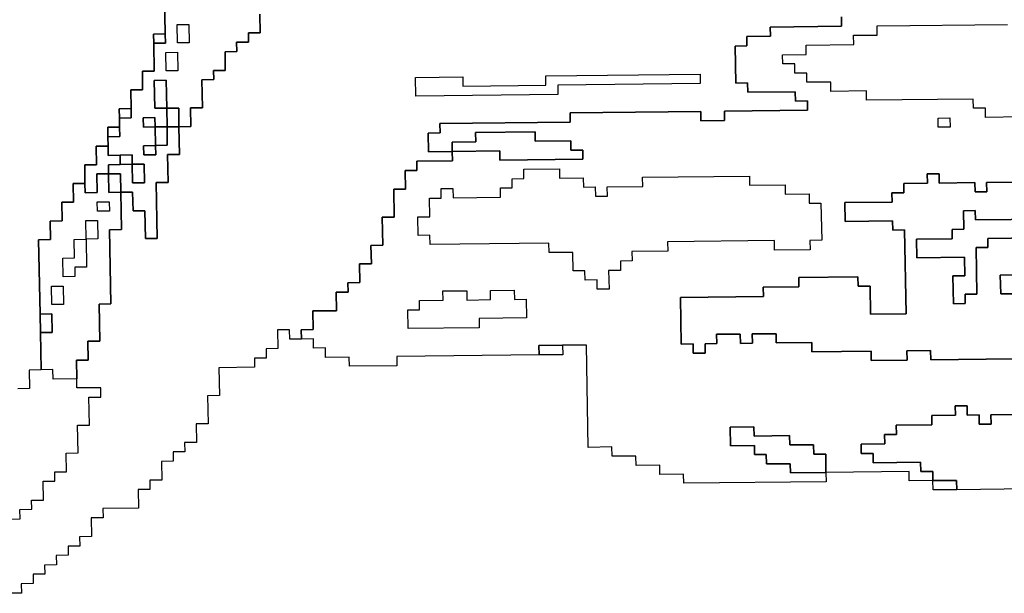
# Model space of a CAD drawing. Extents: x -9.486 to -9.308, y 38.697 to 38.769.
# Drawn here: x -9.456 to -9.451, y 38.735 to 38.738 of the extents above; entities that cross this region are included whole.
import ezdxf

# ---------------------------------------------------------------- set-up
doc = ezdxf.new("R2010")
doc.units = 0

msp = doc.modelspace()

# ---------------------------------------------------------------- linework, layer by layer
at = {"layer": 'carta_perigosidade'}
for points in [[(-9.455361, 38.737653), (-9.455358, 38.737473), (-9.455415, 38.737472), (-9.455414, 38.737427), (-9.455412, 38.737292), (-9.455469, 38.737292), (-9.455468, 38.737202), (-9.455525, 38.737201), (-9.455523, 38.737111), (-9.455581, 38.73711), (-9.45558, 38.737065), (-9.455579, 38.73702), (-9.455637, 38.73702), (-9.455636, 38.736974), (-9.455635, 38.736929), (-9.455693, 38.736929), (-9.455691, 38.736839), (-9.455748, 38.736838), (-9.455747, 38.736748), (-9.455804, 38.736747), (-9.455803, 38.736657), (-9.45586, 38.736657), (-9.455858, 38.736567), (-9.455916, 38.736566), (-9.455914, 38.736476), (-9.455972, 38.736475), (-9.455965, 38.736115), (-9.455963, 38.736025), (-9.45596, 38.735845), (-9.456018, 38.735844), (-9.456016, 38.735754), (-9.456073, 38.735753)], [(-9.454899, 38.737568), (-9.454898, 38.737478), (-9.454955, 38.737478), (-9.454954, 38.737433), (-9.455012, 38.737432), (-9.455011, 38.737387), (-9.455068, 38.737386), (-9.455067, 38.737296), (-9.455124, 38.737296), (-9.455123, 38.737251), (-9.455181, 38.73725), (-9.455178, 38.737115), (-9.455236, 38.737114), (-9.455234, 38.737024), (-9.455292, 38.737023), (-9.455293, 38.737113), (-9.455351, 38.737113), (-9.455353, 38.737248), (-9.455411, 38.737247), (-9.455408, 38.737112), (-9.455351, 38.737113), (-9.455349, 38.737023), (-9.455407, 38.737022), (-9.455408, 38.737067), (-9.455465, 38.737066), (-9.455464, 38.737021), (-9.455407, 38.737022), (-9.455405, 38.736932), (-9.455463, 38.736931), (-9.455462, 38.736886), (-9.455404, 38.736887), (-9.455405, 38.736932), (-9.455348, 38.736933), (-9.455349, 38.737023), (-9.455292, 38.737023), (-9.455289, 38.736888), (-9.455347, 38.736888), (-9.455344, 38.736753), (-9.455402, 38.736752), (-9.455397, 38.736482), (-9.455454, 38.736481), (-9.455457, 38.736616), (-9.455514, 38.736616), (-9.455516, 38.736706), (-9.455573, 38.736705), (-9.455573, 38.736705), (-9.455575, 38.736795), (-9.455633, 38.736794), (-9.455633, 38.736839), (-9.455576, 38.73684), (-9.455518, 38.736841), (-9.455517, 38.736751), (-9.455459, 38.736751), (-9.455461, 38.736841), (-9.455518, 38.736841), (-9.455519, 38.736886), (-9.455577, 38.736885), (-9.455634, 38.736884), (-9.455635, 38.736929), (-9.455636, 38.736974), (-9.455578, 38.736975), (-9.455579, 38.73702), (-9.45558, 38.737065), (-9.455523, 38.737066), (-9.455523, 38.737111), (-9.455525, 38.737201), (-9.455468, 38.737202), (-9.455469, 38.737292), (-9.455412, 38.737292), (-9.455414, 38.737427), (-9.455357, 38.737428), (-9.455358, 38.737473), (-9.455361, 38.737653)], [(-9.456119, 38.735122), (-9.456062, 38.735123), (-9.456063, 38.735168), (-9.456005, 38.735169), (-9.456006, 38.735214), (-9.455948, 38.735214), (-9.45595, 38.735305), (-9.455893, 38.735305), (-9.455893, 38.73535), (-9.455836, 38.735351), (-9.455838, 38.735441), (-9.45578, 38.735442), (-9.455783, 38.735577), (-9.455725, 38.735577), (-9.455728, 38.735712), (-9.45567, 38.735713), (-9.455671, 38.735758), (-9.455786, 38.735757), (-9.455787, 38.735802), (-9.455787, 38.735802), (-9.455788, 38.735892), (-9.455731, 38.735892), (-9.455733, 38.735983), (-9.455675, 38.735983), (-9.455678, 38.736163), (-9.455621, 38.736164), (-9.455628, 38.736524), (-9.45557, 38.736525), (-9.455573, 38.736705), (-9.455516, 38.736706), (-9.455514, 38.736616), (-9.455457, 38.736616), (-9.455454, 38.736481), (-9.455397, 38.736482), (-9.455402, 38.736752), (-9.455344, 38.736753), (-9.455347, 38.736888), (-9.455289, 38.736888), (-9.455292, 38.737023), (-9.455234, 38.737024), (-9.455236, 38.737114), (-9.455178, 38.737115), (-9.455181, 38.73725), (-9.455123, 38.737251), (-9.455124, 38.737296), (-9.455067, 38.737296), (-9.455068, 38.737386), (-9.455011, 38.737387), (-9.455012, 38.737432), (-9.454954, 38.737433), (-9.454955, 38.737478), (-9.454898, 38.737478), (-9.454899, 38.737568)], [(-9.452081, 38.737555), (-9.452081, 38.73751), (-9.452426, 38.737506), (-9.452425, 38.737461), (-9.45254, 38.73746), (-9.452539, 38.737415), (-9.452596, 38.737414), (-9.452593, 38.737234), (-9.452536, 38.737235), (-9.452535, 38.73719), (-9.452305, 38.737192), (-9.452304, 38.737147), (-9.452246, 38.737148), (-9.452246, 38.737103), (-9.452648, 38.737098), (-9.452647, 38.737053), (-9.452762, 38.737052), (-9.452763, 38.737097), (-9.453395, 38.73709), (-9.453395, 38.737045), (-9.454027, 38.737038), (-9.454026, 38.736993), (-9.454084, 38.736992), (-9.454082, 38.736902), (-9.453967, 38.736903), (-9.453966, 38.736858), (-9.454139, 38.736856), (-9.454138, 38.736811), (-9.454195, 38.736811), (-9.454194, 38.736721), (-9.454251, 38.73672), (-9.454249, 38.736585), (-9.454306, 38.736584), (-9.454304, 38.736449), (-9.454361, 38.736448), (-9.454359, 38.736358), (-9.454417, 38.736358), (-9.454415, 38.736268), (-9.454473, 38.736267), (-9.454472, 38.736222), (-9.454529, 38.736221), (-9.454528, 38.736131), (-9.454643, 38.73613), (-9.454641, 38.73604), (-9.454699, 38.736039), (-9.454698, 38.735994), (-9.454755, 38.735994), (-9.454756, 38.736039), (-9.454814, 38.736038), (-9.454812, 38.735948), (-9.454869, 38.735947), (-9.454869, 38.735902), (-9.454926, 38.735902), (-9.454925, 38.735857), (-9.455098, 38.735855), (-9.455095, 38.73572), (-9.455153, 38.735719), (-9.45515, 38.735584), (-9.455208, 38.735583), (-9.455206, 38.735493), (-9.455264, 38.735492), (-9.455263, 38.735447), (-9.45532, 38.735447), (-9.455319, 38.735402), (-9.455377, 38.735401), (-9.455375, 38.735311), (-9.455433, 38.73531), (-9.455432, 38.735265), (-9.455489, 38.735265), (-9.455488, 38.735175), (-9.45566, 38.735173), (-9.455659, 38.735128), (-9.455717, 38.735127), (-9.455715, 38.735037), (-9.455773, 38.735036), (-9.455772, 38.734991), (-9.455829, 38.734991), (-9.455829, 38.734946), (-9.455886, 38.734945), (-9.455885, 38.7349), (-9.455943, 38.734899), (-9.455942, 38.734854), (-9.455999, 38.734854), (-9.455998, 38.734809), (-9.456056, 38.734808), (-9.456055, 38.734763), (-9.456113, 38.734762)], [(-9.451241, 38.735628), (-9.451356, 38.735627), (-9.451355, 38.735582), (-9.451413, 38.735581), (-9.451413, 38.735626), (-9.451471, 38.735625), (-9.451472, 38.73567), (-9.451529, 38.73567), (-9.451528, 38.735625), (-9.451643, 38.735623), (-9.451643, 38.735578), (-9.451815, 38.735576), (-9.451814, 38.735531), (-9.451872, 38.735531), (-9.451871, 38.735486), (-9.451986, 38.735484), (-9.451985, 38.735439), (-9.451927, 38.73544), (-9.451927, 38.735395), (-9.451697, 38.735398), (-9.451696, 38.735353), (-9.451638, 38.735353), (-9.451638, 38.735308), (-9.451638, 38.735308), (-9.451753, 38.735307), (-9.451753, 38.735352), (-9.452156, 38.735347), (-9.452157, 38.735437), (-9.452215, 38.735437), (-9.452216, 38.735482), (-9.452331, 38.735481), (-9.452332, 38.735526), (-9.452504, 38.735524), (-9.452505, 38.735569), (-9.45262, 38.735567), (-9.452618, 38.735477), (-9.452503, 38.735479), (-9.452502, 38.735434), (-9.452445, 38.735434), (-9.452444, 38.735389), (-9.452329, 38.73539), (-9.452328, 38.735345), (-9.452156, 38.735347), (-9.452155, 38.735302), (-9.452845, 38.735295), (-9.452846, 38.73534), (-9.452961, 38.735338), (-9.452961, 38.735383), (-9.453076, 38.735382), (-9.453077, 38.735427), (-9.453192, 38.735426), (-9.453193, 38.735471), (-9.453308, 38.735469), (-9.453317, 38.735965), (-9.453432, 38.735964), (-9.453547, 38.735962), (-9.453546, 38.735917), (-9.454236, 38.735909), (-9.454235, 38.735864), (-9.454465, 38.735862), (-9.454466, 38.735907), (-9.454581, 38.735905), (-9.454582, 38.735951), (-9.454639, 38.73595), (-9.45464, 38.735995), (-9.454698, 38.735994), (-9.454699, 38.736039), (-9.454641, 38.73604), (-9.454643, 38.73613), (-9.454528, 38.736131), (-9.454529, 38.736221), (-9.454472, 38.736222), (-9.454473, 38.736267), (-9.454415, 38.736268), (-9.454417, 38.736358), (-9.454359, 38.736358), (-9.454361, 38.736448), (-9.454304, 38.736449), (-9.454306, 38.736584), (-9.454249, 38.736585), (-9.454251, 38.73672), (-9.454194, 38.736721), (-9.454195, 38.736811), (-9.454138, 38.736811), (-9.454139, 38.736856), (-9.453966, 38.736858), (-9.453967, 38.736903), (-9.453737, 38.736906), (-9.453736, 38.736861), (-9.453334, 38.736865), (-9.453335, 38.73691), (-9.453392, 38.73691), (-9.453393, 38.736955), (-9.453565, 38.736953), (-9.453566, 38.736998), (-9.453854, 38.736995), (-9.453853, 38.73695), (-9.453968, 38.736948), (-9.453967, 38.736903), (-9.454082, 38.736902), (-9.454084, 38.736992), (-9.454026, 38.736993), (-9.454027, 38.737038), (-9.453395, 38.737045), (-9.453395, 38.73709), (-9.452763, 38.737097), (-9.452762, 38.737052), (-9.452647, 38.737053), (-9.452648, 38.737098), (-9.452246, 38.737103), (-9.452246, 38.737148), (-9.452304, 38.737147), (-9.452305, 38.737192), (-9.452535, 38.73719), (-9.452536, 38.737235), (-9.452593, 38.737234), (-9.452596, 38.737414), (-9.452539, 38.737415), (-9.45254, 38.73746), (-9.452425, 38.737461), (-9.452426, 38.737506), (-9.452081, 38.73751), (-9.452081, 38.737555)], [(-9.45121, 38.73707), (-9.451382, 38.737068), (-9.451383, 38.737113), (-9.451441, 38.737112), (-9.451442, 38.737157), (-9.451959, 38.737151), (-9.45196, 38.737196), (-9.452132, 38.737194), (-9.452133, 38.737239), (-9.452248, 38.737238), (-9.452249, 38.737283), (-9.452306, 38.737282), (-9.452307, 38.737327), (-9.452365, 38.737327), (-9.452366, 38.737372), (-9.452251, 38.737373), (-9.452251, 38.737418), (-9.452021, 38.737421), (-9.452022, 38.737466), (-9.451907, 38.737467), (-9.451908, 38.737512), (-9.451276, 38.737519)], [(-9.45121, 38.73707), (-9.451382, 38.737068), (-9.451383, 38.737113), (-9.451441, 38.737112), (-9.451442, 38.737157), (-9.451959, 38.737151), (-9.45196, 38.737196), (-9.452132, 38.737194), (-9.452133, 38.737239), (-9.452248, 38.737238), (-9.452249, 38.737283), (-9.452306, 38.737282), (-9.452307, 38.737327), (-9.452365, 38.737327), (-9.452366, 38.737372), (-9.452251, 38.737373), (-9.452251, 38.737418), (-9.452021, 38.737421), (-9.452022, 38.737466), (-9.451907, 38.737467), (-9.451908, 38.737512), (-9.451276, 38.737519)], [(-9.450974, 38.736757), (-9.451377, 38.736752), (-9.451376, 38.736707), (-9.451433, 38.736707), (-9.451434, 38.736752), (-9.451607, 38.73675), (-9.451607, 38.736795), (-9.451665, 38.736794), (-9.451664, 38.736749), (-9.451779, 38.736748), (-9.451778, 38.736703), (-9.451836, 38.736702), (-9.451835, 38.736657), (-9.452065, 38.736655), (-9.452063, 38.736564), (-9.451833, 38.736567), (-9.451832, 38.736522), (-9.451775, 38.736523), (-9.451767, 38.736117), (-9.45194, 38.736115), (-9.451942, 38.736251), (-9.452, 38.73625), (-9.452001, 38.736295), (-9.452288, 38.736292), (-9.452287, 38.736247), (-9.45246, 38.736245), (-9.452459, 38.7362), (-9.452861, 38.736195), (-9.452857, 38.73597), (-9.4528, 38.735971), (-9.452799, 38.735926), (-9.452741, 38.735926), (-9.452742, 38.735971), (-9.452685, 38.735972), (-9.452686, 38.736017), (-9.452571, 38.736018), (-9.45257, 38.735973), (-9.452512, 38.735974), (-9.452513, 38.736019), (-9.452398, 38.73602), (-9.452397, 38.735975), (-9.452225, 38.735977), (-9.452224, 38.735932), (-9.451937, 38.735935), (-9.451936, 38.73589), (-9.451763, 38.735892), (-9.451764, 38.735937), (-9.451649, 38.735939), (-9.451648, 38.735894), (-9.451246, 38.735898)], [(-9.451246, 38.735898), (-9.451648, 38.735894), (-9.451649, 38.735939), (-9.451764, 38.735937), (-9.451763, 38.735892), (-9.451936, 38.73589), (-9.451937, 38.735935), (-9.452224, 38.735932), (-9.452225, 38.735977), (-9.452397, 38.735975), (-9.452398, 38.73602), (-9.452513, 38.736019), (-9.452512, 38.735974), (-9.45257, 38.735973), (-9.452571, 38.736018), (-9.452686, 38.736017), (-9.452685, 38.735972), (-9.452742, 38.735971), (-9.452741, 38.735926), (-9.452799, 38.735926), (-9.4528, 38.735971), (-9.452857, 38.73597), (-9.452861, 38.736195), (-9.452459, 38.7362), (-9.45246, 38.736245), (-9.452287, 38.736247), (-9.452288, 38.736292), (-9.452001, 38.736295), (-9.452, 38.73625), (-9.451942, 38.736251), (-9.45194, 38.736115), (-9.451767, 38.736117), (-9.451775, 38.736523), (-9.451832, 38.736522), (-9.451833, 38.736567), (-9.452063, 38.736564), (-9.452065, 38.736655), (-9.451835, 38.736657), (-9.451836, 38.736702), (-9.451778, 38.736703), (-9.451779, 38.736748), (-9.451664, 38.736749), (-9.451665, 38.736794), (-9.451607, 38.736795), (-9.451607, 38.73675), (-9.451434, 38.736752), (-9.451433, 38.736707), (-9.451376, 38.736707), (-9.451377, 38.736752), (-9.450974, 38.736757)], [(-9.451142, 38.736485), (-9.451372, 38.736482), (-9.451371, 38.736437), (-9.451428, 38.736437), (-9.451424, 38.736211), (-9.451482, 38.736211), (-9.451481, 38.736166), (-9.451538, 38.736165), (-9.451541, 38.7363), (-9.451483, 38.736301), (-9.451485, 38.736391), (-9.451715, 38.736388), (-9.451717, 38.736478), (-9.451544, 38.73648), (-9.451545, 38.736525), (-9.451487, 38.736526), (-9.451489, 38.736616), (-9.451432, 38.736617), (-9.451431, 38.736572), (-9.451086, 38.736575)], [(-9.451086, 38.736575), (-9.451431, 38.736572), (-9.451432, 38.736617), (-9.451489, 38.736616), (-9.451487, 38.736526), (-9.451545, 38.736525), (-9.451544, 38.73648), (-9.451717, 38.736478), (-9.451715, 38.736388), (-9.451485, 38.736391), (-9.451483, 38.736301), (-9.451541, 38.7363), (-9.451538, 38.736165), (-9.451481, 38.736166), (-9.451482, 38.736211), (-9.451424, 38.736211), (-9.451428, 38.736437), (-9.451371, 38.736437), (-9.451372, 38.736482), (-9.451142, 38.736485)], [(-9.451252, 38.736213), (-9.451309, 38.736213), (-9.451311, 38.736303), (-9.451138, 38.736305)], [(-9.451138, 38.736305), (-9.451311, 38.736303), (-9.451309, 38.736213), (-9.451252, 38.736213)], [(-9.451177, 38.735268), (-9.451522, 38.735264), (-9.451523, 38.735309), (-9.451638, 38.735308), (-9.451638, 38.735353), (-9.451696, 38.735353), (-9.451697, 38.735398), (-9.451927, 38.735395), (-9.451927, 38.73544), (-9.451985, 38.735439), (-9.451986, 38.735484), (-9.451871, 38.735486), (-9.451872, 38.735531), (-9.451814, 38.735531), (-9.451815, 38.735576), (-9.451643, 38.735578), (-9.451643, 38.735623), (-9.451528, 38.735625), (-9.451529, 38.73567), (-9.451472, 38.73567), (-9.451471, 38.735625), (-9.451413, 38.735626), (-9.451413, 38.735581), (-9.451355, 38.735582), (-9.451356, 38.735627), (-9.451241, 38.735628)]]:
    msp.add_lwpolyline(points, dxfattribs=at)
for points in [[(-9.455242, 38.737429), (-9.455299, 38.737429), (-9.455301, 38.737519), (-9.455243, 38.737519), (-9.455242, 38.737429)], [(-9.455242, 38.737429), (-9.455299, 38.737429), (-9.455301, 38.737519), (-9.455243, 38.737519), (-9.455242, 38.737429)], [(-9.455414, 38.737427), (-9.455415, 38.737472), (-9.455358, 38.737473), (-9.455357, 38.737428), (-9.455414, 38.737427)], [(-9.455297, 38.737294), (-9.455354, 38.737293), (-9.455356, 38.737383), (-9.455298, 38.737384), (-9.455297, 38.737294)], [(-9.455297, 38.737294), (-9.455354, 38.737293), (-9.455356, 38.737383), (-9.455298, 38.737384), (-9.455297, 38.737294)], [(-9.455351, 38.737113), (-9.455408, 38.737112), (-9.455411, 38.737247), (-9.455353, 38.737248), (-9.455351, 38.737113)], [(-9.453455, 38.737179), (-9.454144, 38.737171), (-9.454146, 38.737262), (-9.453916, 38.737264), (-9.453915, 38.737219), (-9.453513, 38.737224), (-9.453514, 38.737269), (-9.452766, 38.737277), (-9.452765, 38.737232), (-9.453455, 38.737224), (-9.453455, 38.737179)], [(-9.453455, 38.737179), (-9.454144, 38.737171), (-9.454146, 38.737262), (-9.453916, 38.737264), (-9.453915, 38.737219), (-9.453513, 38.737224), (-9.453514, 38.737269), (-9.452766, 38.737277), (-9.452765, 38.737232), (-9.453455, 38.737224), (-9.453455, 38.737179)], [(-9.45558, 38.737065), (-9.455581, 38.73711), (-9.455523, 38.737111), (-9.455523, 38.737066), (-9.45558, 38.737065)], [(-9.455292, 38.737023), (-9.455349, 38.737023), (-9.455351, 38.737113), (-9.455293, 38.737113), (-9.455292, 38.737023)], [(-9.455407, 38.737022), (-9.455464, 38.737021), (-9.455465, 38.737066), (-9.455408, 38.737067), (-9.455407, 38.737022)], [(-9.451554, 38.737021), (-9.451612, 38.73702), (-9.451612, 38.737065), (-9.451555, 38.737066), (-9.451554, 38.737021)], [(-9.451554, 38.737021), (-9.451612, 38.73702), (-9.451612, 38.737065), (-9.451555, 38.737066), (-9.451554, 38.737021)], [(-9.455636, 38.736974), (-9.455637, 38.73702), (-9.455579, 38.73702), (-9.455578, 38.736975), (-9.455636, 38.736974)], [(-9.455405, 38.736932), (-9.455407, 38.737022), (-9.455349, 38.737023), (-9.455348, 38.736933), (-9.455405, 38.736932)], [(-9.453967, 38.736903), (-9.453968, 38.736948), (-9.453853, 38.73695), (-9.453854, 38.736995), (-9.453566, 38.736998), (-9.453565, 38.736953), (-9.453393, 38.736955), (-9.453392, 38.73691), (-9.453335, 38.73691), (-9.453334, 38.736865), (-9.453736, 38.736861), (-9.453737, 38.736906), (-9.453967, 38.736903)], [(-9.455747, 38.736748), (-9.455748, 38.736838), (-9.455691, 38.736839), (-9.455693, 38.736929), (-9.455635, 38.736929), (-9.455634, 38.736884), (-9.455577, 38.736885), (-9.455576, 38.73684), (-9.455633, 38.736839), (-9.455633, 38.736794), (-9.45569, 38.736794), (-9.455688, 38.736704), (-9.455746, 38.736703), (-9.455747, 38.736748)], [(-9.455405, 38.736932), (-9.455404, 38.736887), (-9.455462, 38.736886), (-9.455463, 38.736931), (-9.455405, 38.736932)], [(-9.455518, 38.736841), (-9.455576, 38.73684), (-9.455577, 38.736885), (-9.455519, 38.736886), (-9.455518, 38.736841)], [(-9.455518, 38.736841), (-9.455461, 38.736841), (-9.455459, 38.736751), (-9.455517, 38.736751), (-9.455518, 38.736841)], [(-9.453207, 38.736236), (-9.453265, 38.736236), (-9.453265, 38.736281), (-9.453323, 38.73628), (-9.453324, 38.736325), (-9.453381, 38.736324), (-9.453383, 38.736414), (-9.453498, 38.736413), (-9.453499, 38.736458), (-9.454074, 38.736452), (-9.454075, 38.736497), (-9.454132, 38.736496), (-9.454134, 38.736586), (-9.454076, 38.736587), (-9.454078, 38.736677), (-9.45402, 38.736677), (-9.454021, 38.736723), (-9.453964, 38.736723), (-9.453963, 38.736678), (-9.453733, 38.736681), (-9.453734, 38.736726), (-9.453676, 38.736726), (-9.453677, 38.736771), (-9.45362, 38.736772), (-9.45362, 38.736817), (-9.453448, 38.736819), (-9.453447, 38.736774), (-9.453332, 38.736775), (-9.453331, 38.73673), (-9.453274, 38.736731), (-9.453273, 38.736686), (-9.453215, 38.736687), (-9.453216, 38.736732), (-9.453044, 38.736734), (-9.453045, 38.736779), (-9.452527, 38.736784), (-9.452526, 38.736739), (-9.452354, 38.736741), (-9.452353, 38.736696), (-9.452238, 38.736698), (-9.452237, 38.736653), (-9.45218, 38.736653), (-9.452176, 38.736473), (-9.452234, 38.736472), (-9.452233, 38.736427), (-9.452406, 38.736425), (-9.452406, 38.736471), (-9.452924, 38.736465), (-9.452923, 38.73642), (-9.453096, 38.736418), (-9.453095, 38.736373), (-9.453152, 38.736372), (-9.453151, 38.736327), (-9.453209, 38.736326), (-9.453207, 38.736236)], [(-9.453207, 38.736236), (-9.453265, 38.736236), (-9.453265, 38.736281), (-9.453323, 38.73628), (-9.453324, 38.736325), (-9.453381, 38.736324), (-9.453383, 38.736414), (-9.453498, 38.736413), (-9.453499, 38.736458), (-9.454074, 38.736452), (-9.454075, 38.736497), (-9.454132, 38.736496), (-9.454134, 38.736586), (-9.454076, 38.736587), (-9.454078, 38.736677), (-9.45402, 38.736677), (-9.454021, 38.736723), (-9.453964, 38.736723), (-9.453963, 38.736678), (-9.453733, 38.736681), (-9.453734, 38.736726), (-9.453676, 38.736726), (-9.453677, 38.736771), (-9.45362, 38.736772), (-9.45362, 38.736817), (-9.453448, 38.736819), (-9.453447, 38.736774), (-9.453332, 38.736775), (-9.453331, 38.73673), (-9.453274, 38.736731), (-9.453273, 38.736686), (-9.453215, 38.736687), (-9.453216, 38.736732), (-9.453044, 38.736734), (-9.453045, 38.736779), (-9.452527, 38.736784), (-9.452526, 38.736739), (-9.452354, 38.736741), (-9.452353, 38.736696), (-9.452238, 38.736698), (-9.452237, 38.736653), (-9.45218, 38.736653), (-9.452176, 38.736473), (-9.452234, 38.736472), (-9.452233, 38.736427), (-9.452406, 38.736425), (-9.452406, 38.736471), (-9.452924, 38.736465), (-9.452923, 38.73642), (-9.453096, 38.736418), (-9.453095, 38.736373), (-9.453152, 38.736372), (-9.453151, 38.736327), (-9.453209, 38.736326), (-9.453207, 38.736236)], [(-9.455787, 38.735802), (-9.455902, 38.7358), (-9.455903, 38.735846), (-9.45596, 38.735845), (-9.455963, 38.736025), (-9.455906, 38.736026), (-9.455908, 38.736116), (-9.455965, 38.736115), (-9.455972, 38.736475), (-9.455914, 38.736476), (-9.455916, 38.736566), (-9.455858, 38.736567), (-9.45586, 38.736657), (-9.455803, 38.736657), (-9.455804, 38.736747), (-9.455747, 38.736748), (-9.455746, 38.736703), (-9.455688, 38.736704), (-9.45569, 38.736794), (-9.455633, 38.736794), (-9.455631, 38.736704), (-9.455573, 38.736705), (-9.45557, 38.736525), (-9.455628, 38.736524), (-9.455621, 38.736164), (-9.455678, 38.736163), (-9.455675, 38.735983), (-9.455733, 38.735983), (-9.455731, 38.735892), (-9.455788, 38.735892), (-9.455787, 38.735802)], [(-9.455573, 38.736705), (-9.455631, 38.736704), (-9.455633, 38.736794), (-9.455575, 38.736795), (-9.455573, 38.736705)], [(-9.455629, 38.736614), (-9.455687, 38.736614), (-9.455688, 38.736659), (-9.45563, 38.736659), (-9.455629, 38.736614)], [(-9.455629, 38.736614), (-9.455687, 38.736614), (-9.455688, 38.736659), (-9.45563, 38.736659), (-9.455629, 38.736614)], [(-9.455799, 38.736477), (-9.455742, 38.736478), (-9.455743, 38.736568), (-9.455686, 38.736569), (-9.455684, 38.736479), (-9.455742, 38.736478), (-9.455739, 38.736343), (-9.455797, 38.736342), (-9.455796, 38.736297), (-9.455853, 38.736296), (-9.455855, 38.736386), (-9.455798, 38.736387), (-9.455799, 38.736477)], [(-9.455742, 38.736478), (-9.455743, 38.736568), (-9.455686, 38.736569), (-9.455684, 38.736479), (-9.455742, 38.736478)], [(-9.455742, 38.736478), (-9.455739, 38.736343), (-9.455797, 38.736342), (-9.455796, 38.736297), (-9.455853, 38.736296), (-9.455855, 38.736386), (-9.455798, 38.736387), (-9.455799, 38.736477), (-9.455742, 38.736478)], [(-9.455851, 38.736161), (-9.455908, 38.736161), (-9.45591, 38.736251), (-9.455853, 38.736251), (-9.455851, 38.736161)], [(-9.455851, 38.736161), (-9.455908, 38.736161), (-9.45591, 38.736251), (-9.455853, 38.736251), (-9.455851, 38.736161)], [(-9.453836, 38.736049), (-9.454181, 38.736045), (-9.454183, 38.736135), (-9.454125, 38.736136), (-9.454126, 38.736181), (-9.454011, 38.736182), (-9.454012, 38.736227), (-9.453897, 38.736228), (-9.453896, 38.736183), (-9.453781, 38.736185), (-9.453782, 38.73623), (-9.453667, 38.736231), (-9.453666, 38.736186), (-9.453609, 38.736187), (-9.453607, 38.736097), (-9.453837, 38.736094), (-9.453836, 38.736049)], [(-9.453836, 38.736049), (-9.454181, 38.736045), (-9.454183, 38.736135), (-9.454125, 38.736136), (-9.454126, 38.736181), (-9.454011, 38.736182), (-9.454012, 38.736227), (-9.453897, 38.736228), (-9.453896, 38.736183), (-9.453781, 38.736185), (-9.453782, 38.73623), (-9.453667, 38.736231), (-9.453666, 38.736186), (-9.453609, 38.736187), (-9.453607, 38.736097), (-9.453837, 38.736094), (-9.453836, 38.736049)], [(-9.455963, 38.736025), (-9.455965, 38.736115), (-9.455908, 38.736116), (-9.455906, 38.736026), (-9.455963, 38.736025)], [(-9.453546, 38.735917), (-9.453547, 38.735962), (-9.453432, 38.735964), (-9.453431, 38.735918), (-9.453546, 38.735917)], [(-9.452156, 38.735347), (-9.452328, 38.735345), (-9.452329, 38.73539), (-9.452444, 38.735389), (-9.452445, 38.735434), (-9.452502, 38.735434), (-9.452503, 38.735479), (-9.452618, 38.735477), (-9.45262, 38.735567), (-9.452505, 38.735569), (-9.452504, 38.735524), (-9.452332, 38.735526), (-9.452331, 38.735481), (-9.452216, 38.735482), (-9.452215, 38.735437), (-9.452157, 38.735437), (-9.452156, 38.735347)], [(-9.451522, 38.735264), (-9.451637, 38.735263), (-9.451638, 38.735308), (-9.451523, 38.735309), (-9.451522, 38.735264)]]:
    msp.add_lwpolyline(points, close=True, dxfattribs=at)

doc.saveas('drawing.dxf')
